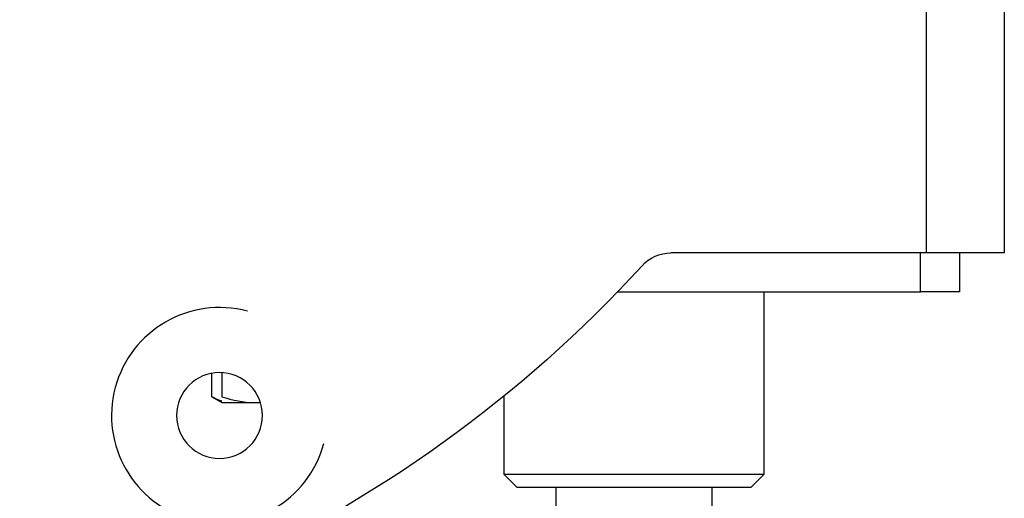
# Model space of a CAD drawing. Extents: x 104272 to 109550, y -9024 to 614.
# Drawn here: x 107379 to 107455, y -2793 to -2757 of the extents above; entities that cross this region are included whole.
import ezdxf

# ---------------------------------------------------------------- set-up
doc = ezdxf.new("R2010")
doc.units = 0
doc.header["$LTSCALE"] = 625
doc.header["$MEASUREMENT"] = 0
doc.layers.add('1', color=7, linetype='CONTINUOUS')

msp = doc.modelspace()

# ---------------------------------------------------------------- linework, layer by layer
at = {"layer": '1', "color": 2, "linetype": 'Continuous'}
for p, q in [((107455.015, -2644.573), (107455.015, -2774.573)), ((107449.015, -2774.573), (107429.394, -2774.573)), ((107455.015, -2774.573), (107449.015, -2774.573)), ((107451.564, -2774.573), (107451.564, -2777.573)), ((107425.283, -2777.573), (107448.564, -2777.573)), ((107436.564, -2791.573), (107436.564, -2777.573)), ((107451.564, -2777.573), (107448.564, -2777.573)), ((107394.126, -2785.627), (107394.126, -2783.826)), ((107394.9, -2783.778), (107394.9, -2785.627)), ((107394.126, -2785.627), (107394.9, -2786.073)), ((107416.564, -2785.591), (107416.564, -2791.573)), ((107394.9, -2786.073), (107397.4, -2786.073)), ((107397.4, -2786.073), (107397.86, -2786.073)), ((107416.564, -2791.573), (107417.564, -2792.573)), ((107416.564, -2791.573), (107436.564, -2791.573)), ((107435.564, -2792.573), (107436.564, -2791.573)), ((107417.564, -2792.573), (107435.564, -2792.573)), ((107420.564, -2792.571), (107420.564, -2794.073)), ((107432.564, -2794.073), (107432.564, -2792.571))]:
    msp.add_line(p, q, dxfattribs=at)
at = {"layer": '1', "color": 6, "linetype": 'Continuous'}
for p, q in [((107449.015, -2721.084), (107449.015, -2774.573)), ((107448.564, -2777.573), (107448.564, -2774.573))]:
    msp.add_line(p, q, dxfattribs=at)
at = {"layer": '1', "color": 2, "linetype": 'Continuous', "extrusion": (-2e-15, 0, -1)}
msp.add_circle((-107394.715, -2787.073), 3.3, dxfattribs=at)
for centre, radius, start, end in [((-107429.394, -2777.573), 3, 42.31974, 90), ((-107354.715, -2709.573), 98, 222.31974, 317.68026)]:
    msp.add_arc(centre, radius, start, end, dxfattribs=at)
at = {"layer": '1', "color": 2, "linetype": 'Continuous'}
msp.add_arc((107394.715, -2787.073), 8.3, 75, 345, dxfattribs=at)
msp.add_open_spline([(107394.893, -2785.969), (107394.875, -2785.964), (107394.858, -2785.958), (107394.599, -2785.875), (107394.362, -2785.763), (107394.126, -2785.627)], degree=3, knots=[0, 0, 0, 0, 0.06914, 0.06914, 1, 1, 1, 1], dxfattribs=at)
msp.add_open_spline([(107394.9, -2785.627), (107395.718, -2785.899), (107396.548, -2786.073), (107397.4, -2786.073)], degree=3, dxfattribs=at)

doc.saveas('drawing.dxf')
